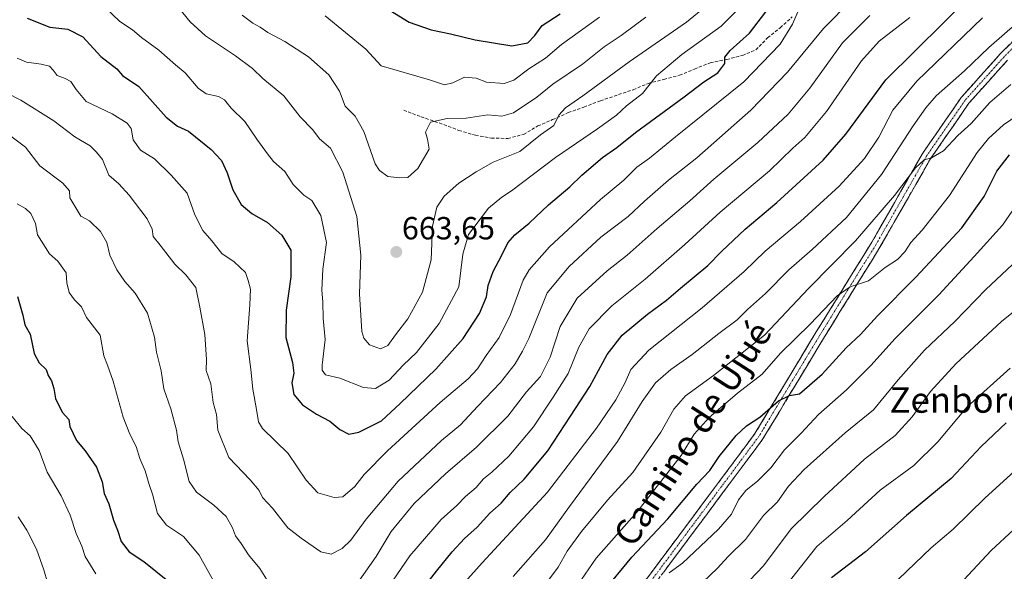
# Model space of a CAD drawing. Units: metres. Extents: x 628300 to 631767, y 4708796 to 4711173.
# Drawn here: x 628912 to 629220, y 4708969 to 4709142 of the extents above; entities that cross this region are included whole.
import ezdxf
from ezdxf.enums import TextEntityAlignment as Align

# ---------------------------------------------------------------- set-up
doc = ezdxf.new("R2010")
doc.units = ezdxf.units.M
doc.header["$MEASUREMENT"] = 0
doc.linetypes.add('TRAZO_Y_PUNTO', pattern=[1, 0.5, -0.25, 0, -0.25])
doc.linetypes.add('TRAZOSX2', pattern=[1.5, 1, -0.5])
for name, color, linetype, lineweight in [('Camino', 19, 'TRAZOSX2', 0), ('Camino Cxs', 19, 'Continuous', 0), ('Camino eje', 19, 'TRAZO_Y_PUNTO', 0), ('Carátula', 7, 'Continuous', 5), ('Curva de nivel maestra', 36, 'Continuous', 30), ('Curva de nivel normal', 36, 'Continuous', 0), ('Punto de cota en terreno', 7, 'Continuous', 0), ('Rótulo de punto de cota en terreno', 19, 'Continuous', 0), ('Senda', 19, 'TRAZOSX2', 0), ('Texto cartográfico', 19, 'Continuous', 0)]:
    doc.layers.add(name, color=color, linetype=linetype, lineweight=lineweight)
doc.styles.add('Arial', font='txt', dxfattribs={"height": 0.2})

# ---------------------------------------------------------------- blocks, each defined once
blk = doc.blocks.new('*U179')
at = {"layer": 'Curva de nivel normal', "color": 36, "linetype": 'Continuous', "lineweight": 0}
blk.add_polyline3d([(629187.08, 4708966.42, 570), (629197.34, 4708976.3, 570), (629204.28, 4708982.08, 570), (629214.29, 4708991.9, 570), (629224.5, 4709001.22, 570)], dxfattribs=at)
blk = doc.blocks.new('*U186')
at = {"layer": 'Curva de nivel normal', "color": 36, "linetype": 'Continuous', "lineweight": 0}
blk.add_polyline3d([(629136.1, 4708961.48, 585), (629144.77, 4708970.66, 585), (629153.43, 4708982.21, 585), (629163.77, 4708992.38, 585), (629176.43, 4709004.02, 585), (629186.1, 4709011.42, 585), (629191.44, 4709017.28, 585), (629197.1, 4709025.23, 585), (629205.06, 4709033.87, 585), (629219.43, 4709047.14, 585), (629229.44, 4709055.22, 585)], dxfattribs=at)
blk = doc.blocks.new('*U189')
at = {"layer": 'Curva de nivel normal', "color": 36, "linetype": 'Continuous', "lineweight": 0}
blk.add_polyline3d([(629222.09, 4709032.57, 580), (629208.67, 4709020.42, 580), (629199.45, 4709009.42, 580), (629191.9, 4709002.03, 580), (629181.36, 4708994.35, 580), (629171.01, 4708984.84, 580), (629161.55, 4708976.66, 580), (629152.09, 4708964.71, 580)], dxfattribs=at)
blk = doc.blocks.new('*U197')
at = {"layer": 'Curva de nivel normal', "color": 36, "linetype": 'Continuous', "lineweight": 0}
blk.add_polyline3d([(629223.14, 4708981.88, 565), (629216.12, 4708975.39, 565), (629206.12, 4708964.67, 565)], dxfattribs=at)
blk = doc.blocks.new('*U216')
at = {"layer": 'Curva de nivel normal', "color": 36, "linetype": 'Continuous', "lineweight": 0}
blk.add_polyline3d([(629125.74, 4708965.53, 590), (629130.33, 4708969.88, 590), (629133.75, 4708973.57, 590), (629139.15, 4708978.9, 590), (629144.8, 4708986.34, 590), (629149.15, 4708990.72, 590), (629152.63, 4708995.59, 590), (629157.56, 4709000.83, 590), (629170.42, 4709012.28, 590), (629179.26, 4709019.46, 590), (629187.06, 4709028.91, 590), (629195.27, 4709038.18, 590), (629204.73, 4709047.18, 590), (629214.45, 4709057.22, 590), (629227.82, 4709069.74, 590)], dxfattribs=at)
blk = doc.blocks.new('*U226')
at = {"layer": 'Curva de nivel maestra', "color": 36, "linetype": 'Continuous', "lineweight": 30}
blk.add_polyline3d([(629220.86, 4709015.38, 575), (629213.08, 4709008.02, 575), (629203.65, 4708997.94, 575), (629189.67, 4708986.34, 575), (629176.8, 4708975.05, 575), (629166.15, 4708966.86, 575)], dxfattribs=at)
blk = doc.blocks.new('*U227')
at = {"layer": 'Curva de nivel maestra', "color": 36, "linetype": 'Continuous', "lineweight": 30}
blk.add_polyline3d([(629094.2, 4708962.02, 600), (629103.54, 4708973.28, 600), (629114.77, 4708985.38, 600), (629123.94, 4708996.22, 600), (629127.95, 4709000.48, 600), (629130.9, 4709004.91, 600), (629136.26, 4709011.47, 600), (629139.43, 4709014.47, 600), (629143.62, 4709017.19, 600), (629149.53, 4709022.32, 600), (629152.96, 4709023.96, 600), (629156.1, 4709024.52, 600), (629163.16, 4709030.63, 600), (629170.67, 4709038.93, 600), (629175.16, 4709043.14, 600), (629180.57, 4709049, 600), (629192.6, 4709061.11, 600), (629206.95, 4709076.51, 600), (629213.99, 4709086.34, 600), (629217.93, 4709094.33, 600), (629221.93, 4709099.45, 600)], dxfattribs=at)
blk = doc.blocks.new('5PATER')
at = {"layer": 'Carátula', "linetype": 'Continuous', "lineweight": 5}
h = blk.add_hatch(color=250, dxfattribs=at)
edge = h.paths.add_edge_path()
edge.add_ellipse((0, 0.01), major_axis=(-1.33, -1.34), ratio=0.999422, start_angle=0, end_angle=360)

msp = doc.modelspace()

# ---------------------------------------------------------------- linework, layer by layer
at = {"layer": 'Camino', "color": 19, "linetype": 'TRAZOSX2', "lineweight": 0}
for points in [[(629105.05, 4708962.37), (629122.62, 4708985.87), (629142.13, 4709012.07), (629161.33, 4709043.91), (629178.73, 4709072.01), (629194.52, 4709099.64), (629206.79, 4709117.42), (629219.12, 4709131.16), (629228.3, 4709140.43)], [(629221.3, 4709129.1), (629209.15, 4709115.56), (629197.06, 4709098.04), (629181.31, 4709070.47), (629163.89, 4709042.35), (629144.63, 4709010.39), (629125.02, 4708984.07), (629107.61, 4708960.77)]]:
    msp.add_lwpolyline(points, dxfattribs=at)
at = {"layer": 'Camino Cxs', "color": 19, "linetype": 'Continuous', "lineweight": 0}
for points in [[(629107.98, 4708966.29, 595.71), (629110.91, 4708970.2, 595.72), (629113.84, 4708974.12, 596.04), (629116.76, 4708978.04, 596.05), (629119.69, 4708981.95, 596.71), (629122.62, 4708985.87, 596.98), (629125.41, 4708989.61, 597.07), (629128.19, 4708993.36, 597.21), (629130.98, 4708997.1, 597.59), (629133.77, 4709000.84, 597.88), (629136.56, 4709004.58, 597.83), (629139.34, 4709008.33, 598.42), (629142.13, 4709012.07, 598.63), (629144.53, 4709016.05, 599.59), (629146.93, 4709020.03, 599.91), (629149.33, 4709024.01, 600.64), (629151.73, 4709027.99, 600.67), (629154.13, 4709031.97, 601.45), (629156.53, 4709035.95, 601.91), (629158.93, 4709039.93, 602.69), (629161.33, 4709043.91, 602.75), (629163.82, 4709047.92, 603.73), (629166.3, 4709051.94, 604.23), (629168.79, 4709055.95, 605.07), (629171.27, 4709059.97, 605.47), (629173.76, 4709063.98, 606.32), (629176.24, 4709068, 606.64), (629178.73, 4709072.01, 607.55), (629180.99, 4709075.96, 608.08), (629183.24, 4709079.9, 608.79), (629185.5, 4709083.85, 609.19), (629187.75, 4709087.8, 609.8), (629190.01, 4709091.75, 610.34), (629192.26, 4709095.69, 610.4), (629194.52, 4709099.64, 610.8), (629196.97, 4709103.2, 610.35), (629199.43, 4709106.75, 610.91), (629201.88, 4709110.31, 610.99), (629204.34, 4709113.86, 611.35), (629206.79, 4709117.42, 611.52), (629209.87, 4709120.86, 612.17), (629212.96, 4709124.29, 612.25), (629216.04, 4709127.73, 612.61), (629219.12, 4709131.16, 613.33), (629222.18, 4709134.25, 613.58)], [(629221.3, 4709129.1, 612.87), (629218.26, 4709125.72, 612.15), (629215.23, 4709122.33, 611.69), (629212.19, 4709118.95, 611.43), (629209.15, 4709115.56, 611.11), (629206.73, 4709112.06, 610.82), (629204.31, 4709108.55, 610.63), (629201.9, 4709105.05, 610.17), (629199.48, 4709101.54, 609.92), (629197.06, 4709098.04, 609.83), (629194.81, 4709094.1, 609.74), (629192.56, 4709090.16, 609.3), (629190.31, 4709086.22, 609.05), (629188.06, 4709082.29, 608.35), (629185.81, 4709078.35, 608.06), (629183.56, 4709074.41, 607.4), (629181.31, 4709070.47, 606.85), (629178.82, 4709066.45, 606.05), (629176.33, 4709062.44, 605.54), (629173.84, 4709058.42, 604.86), (629171.36, 4709054.4, 604.29), (629168.87, 4709050.38, 603.68), (629166.38, 4709046.37, 602.98), (629163.89, 4709042.35, 602.33), (629161.48, 4709038.36, 601.77), (629159.08, 4709034.36, 601.26), (629156.67, 4709030.37, 600.68), (629154.26, 4709026.37, 600.22), (629151.85, 4709022.38, 599.54), (629149.45, 4709018.38, 599.03), (629147.04, 4709014.39, 598.78), (629144.63, 4709010.39, 598.22), (629141.83, 4709006.63, 597.83), (629139.03, 4709002.87, 597.43), (629136.23, 4708999.11, 597.19), (629133.42, 4708995.35, 596.83), (629130.62, 4708991.59, 596.55), (629127.82, 4708987.83, 596.2), (629125.02, 4708984.07, 596.18), (629122.12, 4708980.19, 595.78), (629119.22, 4708976.3, 595.49), (629116.32, 4708972.42, 595.23), (629113.41, 4708968.54, 594.99)]]:
    msp.add_polyline3d(points, dxfattribs=at)
at = {"layer": 'Camino eje', "color": 19, "linetype": 'TRAZO_Y_PUNTO', "lineweight": 0}
msp.add_lwpolyline([(629229.47, 4709139.48), (629220.21, 4709130.13), (629207.97, 4709116.49), (629195.79, 4709098.84), (629187.9, 4709085.03), (629180.02, 4709071.24), (629171.31, 4709057.18), (629162.61, 4709043.13), (629153.01, 4709027.21), (629143.38, 4709011.23), (629133.58, 4708998.07), (629123.82, 4708984.97), (629115.12, 4708973.32), (629106.33, 4708961.57)], dxfattribs=at)
at = {"layer": 'Curva de nivel maestra', "color": 36, "linetype": 'Continuous', "lineweight": 30}
for points in [[(629014.49, 4709152.92, 675), (629033.74, 4709141.03, 675), (629040.66, 4709138.54, 675), (629046.7, 4709137.34, 675), (629054.46, 4709135.44, 675), (629065.95, 4709133.62, 675), (629070.9, 4709134.48, 675), (629073.1, 4709136.8, 675), (629075.43, 4709139.9, 675), (629081.1, 4709143.6, 675)], [(629029.95, 4708953.03, 625), (629042.29, 4708968.99, 625), (629047.19, 4708974.98, 625), (629051.09, 4708979.17, 625), (629055.09, 4708982.71, 625), (629059.03, 4708987.08, 625), (629062.52, 4708990.3, 625), (629065.37, 4708993.56, 625), (629069.82, 4708997.78, 625), (629077.2, 4709006.6, 625), (629084.3, 4709017.51, 625), (629090.36, 4709026.85, 625), (629095.84, 4709036.85, 625), (629100.51, 4709042.86, 625), (629108.48, 4709049.53, 625), (629114.43, 4709053.82, 625), (629118.77, 4709057.66, 625), (629127.35, 4709064.78, 625), (629131.75, 4709069.21, 625), (629139.01, 4709076.16, 625), (629148.95, 4709084.48, 625), (629163.49, 4709097.74, 625), (629170.61, 4709105.88, 625), (629183.1, 4709122.88, 625), (629201.44, 4709140.99, 625), (629207.77, 4709147.35, 625)], [(628913.99, 4709142.28, 650), (628921.12, 4709139.39, 650), (628926.75, 4709138.75, 650), (628931.41, 4709136.39, 650), (628937.08, 4709130.2, 650), (628942.08, 4709126.38, 650), (628943.87, 4709124.3, 650), (628948.96, 4709120.88, 650), (628957.56, 4709111.26, 650), (628961.14, 4709108.37, 650), (628964.6, 4709106.85, 650), (628971.7, 4709101.08, 650), (628974.87, 4709097.68, 650), (628976.7, 4709093.81, 650), (628978.5, 4709088.4, 650), (628981.1, 4709083.86, 650), (628984.38, 4709081.02, 650), (628989.28, 4709078.2, 650), (628993.81, 4709074.23, 650), (628996.65, 4709069.56, 650), (628996.63, 4709061.17, 650), (628995.15, 4709050.69, 650), (628995.12, 4709042.18, 650), (628997.2, 4709034.34, 650), (628997.55, 4709030.95, 650), (628996.98, 4709027.96, 650), (628997.53, 4709024.34, 650), (629000.32, 4709021.08, 650), (629004.69, 4709018.1, 650), (629008.88, 4709015.93, 650), (629012.01, 4709013.32, 650), (629014.83, 4709011.83, 650), (629017.97, 4709012.45, 650), (629025.02, 4709016.07, 650), (629030.92, 4709021.47, 650), (629042.09, 4709032.23, 650), (629050.64, 4709041.83, 650), (629055.82, 4709049.66, 650), (629057.92, 4709054.91, 650), (629058.53, 4709058.46, 650), (629060.02, 4709062.89, 650), (629062.81, 4709067.94, 650), (629064.63, 4709071.85, 650), (629066.82, 4709074.39, 650), (629071.3, 4709077.96, 650), (629077.43, 4709083.75, 650), (629084.04, 4709089.35, 650), (629087.85, 4709093.02, 650), (629094.37, 4709098.54, 650), (629098.83, 4709101.76, 650), (629104.68, 4709106.38, 650), (629119.9, 4709117.6, 650), (629126.07, 4709122.28, 650), (629130.5, 4709125.13, 650), (629132.64, 4709127.99, 650), (629132.67, 4709130.03, 650), (629134.33, 4709132.12, 650), (629140.43, 4709137.59, 650), (629145.48, 4709144.28, 650)], [(628910.91, 4709054.99, 625), (628912.66, 4709049.14, 625), (628913.25, 4709046.18, 625), (628914.92, 4709043.18, 625), (628916.17, 4709037.18, 625), (628917.71, 4709034.18, 625), (628919.92, 4709032.18, 625), (628920.58, 4709030.28, 625), (628921.57, 4709028.56, 625), (628922.32, 4709026.17, 625), (628922.88, 4709023.09, 625), (628925, 4709018.77, 625), (628927, 4709016.45, 625), (628927.35, 4709014.25, 625), (628929.42, 4709009.94, 625), (628932.18, 4709006.62, 625), (628935.73, 4709001.5, 625), (628937.49, 4708996.92, 625), (628938.17, 4708993.26, 625), (628939.58, 4708990.02, 625), (628941, 4708984.94, 625), (628942.3, 4708981.84, 625), (628943.5, 4708978.26, 625), (628945.93, 4708974.99, 625), (628950.54, 4708971.95, 625), (628957.52, 4708966.35, 625)]]:
    msp.add_polyline3d(points, dxfattribs=at)
at = {"layer": 'Curva de nivel normal', "color": 36, "linetype": 'Continuous', "lineweight": 0}
for points in [[(628897.56, 4709123.88, 640), (628912.04, 4709116.5, 640), (628922.34, 4709110.09, 640), (628928.93, 4709105.02, 640), (628933.72, 4709102.23, 640), (628935.76, 4709100.28, 640), (628937.58, 4709097.92, 640), (628939.58, 4709093.03, 640), (628942.76, 4709090.31, 640), (628946.01, 4709086.8, 640), (628951.56, 4709079.32, 640), (628953.18, 4709076.16, 640), (628953.46, 4709073.81, 640), (628955.72, 4709071.08, 640), (628960.24, 4709065.18, 640), (628963.74, 4709061.85, 640), (628966.88, 4709057.85, 640), (628968.08, 4709051.66, 640), (628969.65, 4709043.09, 640), (628970.15, 4709035.32, 640), (628970.12, 4709031.85, 640), (628971.57, 4709027.66, 640), (628972.24, 4709021.75, 640), (628973.33, 4709017.99, 640), (628973.74, 4709013.18, 640), (628977.18, 4709004.61, 640), (628983.92, 4708997.54, 640), (628986.69, 4708994.19, 640), (628987.74, 4708992.07, 640), (628990.94, 4708988.67, 640), (628995.74, 4708982.49, 640), (628999.87, 4708979.26, 640), (629006.04, 4708975.03, 640), (629009.28, 4708974.32, 640), (629012.72, 4708976.01, 640), (629015.45, 4708978.61, 640), (629020.2, 4708985.19, 640), (629030.31, 4708997.1, 640), (629043.9, 4709009.91, 640), (629049.78, 4709014.85, 640), (629055.17, 4709020.56, 640), (629062.4, 4709028.05, 640), (629066.96, 4709033.9, 640), (629069.21, 4709037.86, 640), (629071.24, 4709041.88, 640), (629076.99, 4709056.18, 640), (629083.92, 4709064.45, 640), (629093.84, 4709073.6, 640), (629102.34, 4709080.11, 640), (629107.48, 4709084.88, 640), (629115.06, 4709091.48, 640), (629123.86, 4709098.51, 640), (629140.86, 4709113.4, 640), (629152.3, 4709125.34, 640), (629163.6, 4709139.02, 640), (629172.62, 4709148.15, 640)], [(628938.35, 4709145.64, 655), (628943.03, 4709141.24, 655), (628946.96, 4709138.54, 655), (628949.85, 4709136.22, 655), (628955.25, 4709132.2, 655), (628960.45, 4709127.67, 655), (628963.56, 4709125.1, 655), (628967.54, 4709120.31, 655), (628970.09, 4709118.52, 655), (628973.94, 4709117.7, 655), (628975.83, 4709116.6, 655), (628977.91, 4709114.09, 655), (628982.25, 4709109.88, 655), (628985.95, 4709104.33, 655), (628989.37, 4709099.68, 655), (628991.22, 4709097.31, 655), (628994.77, 4709094.2, 655), (628997.35, 4709090.13, 655), (629000.73, 4709086.82, 655), (629003.27, 4709085.06, 655), (629006.07, 4709080.41, 655), (629007.8, 4709071.89, 655), (629006.69, 4709063.6, 655), (629006.32, 4709057.02, 655), (629006.67, 4709053.35, 655), (629006.76, 4709048.14, 655), (629007.41, 4709041.51, 655), (629006.42, 4709033.51, 655), (629006.45, 4709031.92, 655), (629007.54, 4709030.5, 655), (629011.99, 4709029.41, 655), (629019.42, 4709026.51, 655), (629023.18, 4709026.22, 655), (629027.44, 4709028.79, 655), (629031.9, 4709033.51, 655), (629036.01, 4709037.51, 655), (629043.11, 4709046.51, 655), (629049.3, 4709058.08, 655), (629050.59, 4709068.29, 655), (629052.36, 4709074.46, 655), (629058.56, 4709082.69, 655), (629062.8, 4709086.16, 655), (629065.77, 4709088.1, 655), (629079.55, 4709098.63, 655), (629092.78, 4709107.56, 655), (629098.77, 4709111.84, 655), (629101.82, 4709114.75, 655), (629106.9, 4709118.6, 655), (629111.22, 4709124.19, 655), (629119.22, 4709130.85, 655), (629131.57, 4709139.77, 655), (629138.77, 4709146.97, 655)], [(628961.45, 4709145.62, 660), (628965.04, 4709141.06, 660), (628969.89, 4709136.72, 660), (628979.32, 4709130.44, 660), (628984.62, 4709126.48, 660), (628987.87, 4709123.33, 660), (628994.48, 4709117.92, 660), (628999.58, 4709111.35, 660), (629003.49, 4709107.25, 660), (629005.63, 4709104.38, 660), (629009.05, 4709101.47, 660), (629012.91, 4709094, 660), (629017.34, 4709080.14, 660), (629018.6, 4709068.02, 660), (629018.2, 4709055.85, 660), (629018.88, 4709044.09, 660), (629019.51, 4709041.91, 660), (629021.34, 4709039.83, 660), (629024.76, 4709038.62, 660), (629027.09, 4709039.71, 660), (629029.42, 4709043, 660), (629033.28, 4709047.99, 660), (629037.88, 4709056.36, 660), (629040.58, 4709066.55, 660), (629041.03, 4709077.06, 660), (629042.36, 4709082.99, 660), (629044.71, 4709086.48, 660), (629049.28, 4709090.57, 660), (629054.76, 4709094.09, 660), (629060.09, 4709097.12, 660), (629068.43, 4709100.42, 660), (629074.87, 4709105.71, 660), (629079.06, 4709108.59, 660), (629080.68, 4709111.86, 660), (629082.74, 4709114.19, 660), (629088.15, 4709117.86, 660), (629102.68, 4709128.56, 660), (629120.63, 4709141.02, 660), (629129.31, 4709148.23, 660)], [(628910.86, 4709129.68, 645), (628913.75, 4709128.41, 645), (628918.41, 4709127.87, 645), (628920.94, 4709127.21, 645), (628922.17, 4709126, 645), (628923.34, 4709124.25, 645), (628925.93, 4709123.37, 645), (628927.64, 4709122.35, 645), (628929.39, 4709119.91, 645), (628932.52, 4709116.11, 645), (628940.68, 4709112.3, 645), (628945.33, 4709109.39, 645), (628946.55, 4709107.63, 645), (628947.24, 4709104.13, 645), (628949.52, 4709100.84, 645), (628953.92, 4709098.19, 645), (628959.17, 4709093.07, 645), (628964.12, 4709087.45, 645), (628966.57, 4709080.65, 645), (628969.1, 4709075.69, 645), (628971.9, 4709072.5, 645), (628975.05, 4709068.52, 645), (628978.87, 4709065.83, 645), (628982.42, 4709062.56, 645), (628983.25, 4709060, 645), (628984.02, 4709057.27, 645), (628983.83, 4709052.37, 645), (628982.91, 4709041.09, 645), (628984.14, 4709032.15, 645), (628984.73, 4709025.94, 645), (628985.83, 4709019.57, 645), (628986.5, 4709015.74, 645), (628987.72, 4709013.7, 645), (628995.85, 4709005.85, 645), (629001.41, 4708997.42, 645), (629005.09, 4708993.44, 645), (629010.27, 4708992.03, 645), (629012.89, 4708992.23, 645), (629016.65, 4708995.49, 645), (629019.6, 4708999.19, 645), (629026.94, 4709006.62, 645), (629043.42, 4709021.78, 645), (629052.21, 4709029.19, 645), (629055.15, 4709032.31, 645), (629057.85, 4709036.48, 645), (629061.89, 4709042.18, 645), (629065.45, 4709049.33, 645), (629069.48, 4709060.17, 645), (629071.31, 4709063.37, 645), (629077.67, 4709070.56, 645), (629093.7, 4709085.4, 645), (629101, 4709091.47, 645), (629105.1, 4709095.5, 645), (629109.1, 4709098.4, 645), (629117.23, 4709105.06, 645), (629138.61, 4709122.29, 645), (629150.04, 4709134.05, 645), (629153.86, 4709140.32, 645), (629156.28, 4709145.86, 645)], [(628981.4, 4709143.14, 665), (628984.72, 4709140.64, 665), (628987.03, 4709139.45, 665), (628989.42, 4709137.76, 665), (628994.74, 4709134.96, 665), (629002.14, 4709130.09, 665), (629008.5, 4709124.51, 665), (629011.91, 4709119.37, 665), (629013.63, 4709114.64, 665), (629016.79, 4709111.54, 665), (629019.56, 4709106.68, 665), (629023.12, 4709096.64, 665), (629024.42, 4709094.49, 665), (629027.09, 4709092.62, 665), (629030.85, 4709092.21, 665), (629033.28, 4709092.3, 665), (629036.44, 4709095.12, 665), (629040, 4709101.2, 665), (629039.45, 4709104.28, 665), (629038.85, 4709106.54, 665), (629040.46, 4709109.65, 665), (629045.69, 4709110.75, 665), (629051.55, 4709110.89, 665), (629058.42, 4709111.96, 665), (629062.76, 4709111.57, 665), (629066.42, 4709112.62, 665), (629073.71, 4709117.52, 665), (629078.74, 4709121.6, 665), (629088.03, 4709127.88, 665), (629094.86, 4709133.22, 665), (629100.21, 4709136.79, 665), (629107.9, 4709142.55, 665)], [(629007.44, 4709142.98, 670), (629020.11, 4709132.54, 670), (629024.9, 4709127.33, 670), (629040.06, 4709122.96, 670), (629044.83, 4709121.32, 670), (629047.42, 4709121.95, 670), (629051.09, 4709123.8, 670), (629054.76, 4709123.4, 670), (629058, 4709122.22, 670), (629063.56, 4709121.82, 670), (629066.58, 4709122.83, 670), (629071.24, 4709126.36, 670), (629076.43, 4709129.72, 670), (629081.51, 4709133.97, 670), (629093.4, 4709142.54, 670)], [(629012.75, 4708958.44, 635), (629023.34, 4708973.55, 635), (629028.1, 4708981.36, 635), (629035.29, 4708990.12, 635), (629045.15, 4708999.44, 635), (629054.8, 4709007.76, 635), (629064.66, 4709017.53, 635), (629070.54, 4709025.09, 635), (629074.9, 4709029.95, 635), (629077.92, 4709035.97, 635), (629081.01, 4709045.65, 635), (629086.38, 4709054.53, 635), (629095.77, 4709063.01, 635), (629102.1, 4709068.02, 635), (629111.43, 4709076.33, 635), (629121.75, 4709084.99, 635), (629129.24, 4709091.79, 635), (629142.98, 4709103.26, 635), (629152.49, 4709112.15, 635), (629159.28, 4709120.26, 635), (629169.58, 4709134.52, 635), (629178.12, 4709143.1, 635)], [(629066.36, 4708967.29, 615), (629076.48, 4708978.75, 615), (629084.02, 4708989.16, 615), (629099.07, 4709009.56, 615), (629106.8, 4709022.07, 615), (629110.97, 4709027.98, 615), (629115.72, 4709032.18, 615), (629122.43, 4709036.85, 615), (629130.84, 4709043.47, 615), (629136.5, 4709047.74, 615), (629139.77, 4709050.92, 615), (629145.43, 4709055.98, 615), (629152.77, 4709063.42, 615), (629160.1, 4709069.74, 615), (629170.84, 4709079.82, 615), (629181.75, 4709093.24, 615), (629191.67, 4709108.52, 615), (629195.71, 4709114.1, 615), (629198.93, 4709117.89, 615), (629207.78, 4709125.71, 615), (629215.44, 4709133.08, 615), (629228.48, 4709144.48, 615)], [(629018.97, 4708951.91, 630), (629033.9, 4708973.79, 630), (629043.8, 4708985.16, 630), (629048.68, 4708989.51, 630), (629051.42, 4708992.31, 630), (629054.74, 4708995.19, 630), (629057.04, 4708997.87, 630), (629059.64, 4708999.93, 630), (629065.02, 4709005.02, 630), (629072.66, 4709014.14, 630), (629078.87, 4709023.52, 630), (629083.52, 4709030.85, 630), (629086.9, 4709039.18, 630), (629090.19, 4709044.85, 630), (629097.29, 4709052.08, 630), (629107.72, 4709060.44, 630), (629120.12, 4709071.32, 630), (629131.2, 4709081.47, 630), (629146.68, 4709094.45, 630), (629154.02, 4709101.5, 630), (629157.78, 4709104.88, 630), (629164.56, 4709112.96, 630), (629175.55, 4709128.88, 630), (629181.02, 4709135.08, 630), (629190.72, 4709142.41, 630)], [(629050.39, 4708964.55, 620), (629056.61, 4708971.59, 620), (629077.1, 4708993.73, 620), (629092.45, 4709013.78, 620), (629098.52, 4709022.61, 620), (629101.42, 4709028.03, 620), (629103.17, 4709032.18, 620), (629108.85, 4709038.18, 620), (629125.62, 4709051.51, 620), (629138.74, 4709062.85, 620), (629145.27, 4709069.18, 620), (629156.42, 4709078.51, 620), (629168.48, 4709089.62, 620), (629176.43, 4709098.28, 620), (629180.98, 4709104.96, 620), (629185.37, 4709113.41, 620), (629192.85, 4709122.55, 620), (629213.46, 4709142.35, 620)], [(629073.95, 4708961.48, 610), (629080.41, 4708970.17, 610), (629083.3, 4708975.21, 610), (629087.78, 4708981.35, 610), (629095.92, 4708991.18, 610), (629103.86, 4708999.85, 610), (629112.59, 4709012.51, 610), (629116.7, 4709019.69, 610), (629120.38, 4709023.85, 610), (629129.1, 4709030.26, 610), (629145.1, 4709042.85, 610), (629158.9, 4709057.5, 610), (629173.65, 4709072.45, 610), (629185.91, 4709086.62, 610), (629192.44, 4709095.29, 610), (629195.11, 4709097.89, 610), (629197.44, 4709098.46, 610), (629201.24, 4709100.63, 610), (629205.69, 4709105.46, 610), (629209.9, 4709109.19, 610), (629215.74, 4709115.86, 610), (629222.32, 4709121.44, 610)], [(629085.4, 4708963.02, 605), (629092.31, 4708972.98, 605), (629105.1, 4708987.45, 605), (629118.95, 4709005.18, 605), (629123.02, 4709011.85, 605), (629127.74, 4709017.06, 605), (629136.68, 4709024.76, 605), (629144.43, 4709030.7, 605), (629150.17, 4709037.21, 605), (629159.39, 4709046.36, 605), (629167.84, 4709055.25, 605), (629171.93, 4709058.01, 605), (629177.75, 4709059.88, 605), (629182.93, 4709064.06, 605), (629186.77, 4709066.62, 605), (629189.06, 4709068.97, 605), (629190.96, 4709071.94, 605), (629194.51, 4709075.79, 605), (629203.14, 4709086.72, 605), (629211.78, 4709100.18, 605), (629215.37, 4709104.51, 605), (629220.05, 4709108.83, 605), (629229.24, 4709115.1, 605)], [(628908.08, 4709105.94, 635), (628913.45, 4709101.79, 635), (628918, 4709095.99, 635), (628925.21, 4709090.58, 635), (628927.24, 4709088.09, 635), (628927.41, 4709085.9, 635), (628930.82, 4709080.18, 635), (628933.56, 4709078.78, 635), (628936.94, 4709075.35, 635), (628938.99, 4709071.93, 635), (628939.93, 4709068.01, 635), (628942.05, 4709063.39, 635), (628944.62, 4709059.7, 635), (628947.84, 4709056.09, 635), (628951.7, 4709049.78, 635), (628953.85, 4709042.25, 635), (628954.57, 4709037.58, 635), (628955.99, 4709031.69, 635), (628956.8, 4709026.06, 635), (628958.99, 4709019.85, 635), (628960.75, 4709013.17, 635), (628961.32, 4709009.46, 635), (628963.01, 4709003.99, 635), (628964.72, 4708997.04, 635), (628967.05, 4708993.66, 635), (628972.51, 4708989.64, 635), (628976.35, 4708986.04, 635), (628978.38, 4708982.49, 635), (628979.29, 4708980.05, 635), (628981.08, 4708977.58, 635), (628983.4, 4708974.06, 635), (628986.92, 4708969.76, 635), (628990.03, 4708964.75, 635)], [(629115.2, 4708968.46, 595), (629119.46, 4708971.49, 595), (629130.69, 4708982.11, 595), (629134.8, 4708986.82, 595), (629136.98, 4708991.27, 595), (629139.25, 4708994.27, 595), (629143.05, 4708997.24, 595), (629147.1, 4709001.28, 595), (629151.38, 4709006.96, 595), (629156.57, 4709012.24, 595), (629162.05, 4709018.05, 595), (629170.77, 4709025.78, 595), (629178.58, 4709033.46, 595), (629185.98, 4709041.76, 595), (629199.76, 4709055.51, 595), (629210.8, 4709067.51, 595), (629219.73, 4709077.4, 595), (629227.85, 4709089.2, 595)], [(628910.81, 4709084.03, 630), (628913.45, 4709082.6, 630), (628915.15, 4709081.03, 630), (628916.6, 4709077.9, 630), (628917.2, 4709074.3, 630), (628920.98, 4709068.41, 630), (628923.63, 4709066.1, 630), (628926.2, 4709062.44, 630), (628926.47, 4709059.27, 630), (628927.15, 4709056.25, 630), (628928.87, 4709053.95, 630), (628931.02, 4709051.79, 630), (628932.63, 4709048.42, 630), (628936.82, 4709042.92, 630), (628938.02, 4709036.42, 630), (628939.2, 4709033.52, 630), (628940.95, 4709028.51, 630), (628944.12, 4709017.21, 630), (628946.18, 4709011.87, 630), (628948.17, 4709008, 630), (628949.3, 4709004.27, 630), (628950.94, 4709000.41, 630), (628952.21, 4708996.05, 630), (628953.24, 4708993.04, 630), (628954.79, 4708987.06, 630), (628957.7, 4708983.36, 630), (628962.98, 4708979.85, 630), (628967.94, 4708974, 630), (628972.94, 4708965.02, 630)], [(628909.28, 4709017.46, 620), (628912.27, 4709013.62, 620), (628914.97, 4709011.4, 620), (628917.71, 4709006.72, 620), (628920.27, 4708999.99, 620), (628924.66, 4708992.6, 620), (628927.46, 4708986.54, 620), (628929.35, 4708980.77, 620), (628931.08, 4708976.74, 620), (628932.19, 4708973.56, 620), (628935.46, 4708968.11, 620)], [(628911.14, 4708985.95, 615), (628913.89, 4708981.81, 615), (628916.87, 4708975.82, 615), (628919.26, 4708969.35, 615), (628920.31, 4708965.4, 615)]]:
    msp.add_polyline3d(points, dxfattribs=at)
at = {"layer": 'Senda', "color": 19, "linetype": 'TRAZOSX2', "lineweight": 0}
msp.add_lwpolyline([(629032.01, 4709113.38), (629037.46, 4709111.36), (629044.57, 4709108.89), (629049.31, 4709107.09), (629054.52, 4709105.53), (629059.49, 4709104.68), (629064.67, 4709104.54), (629069.6, 4709105.8), (629074.03, 4709108.47), (629078.7, 4709110.44), (629083.61, 4709112.64), (629088.53, 4709114.38), (629093.68, 4709116.35), (629103.98, 4709119.83), (629108.66, 4709121.8), (629113.58, 4709123.06), (629118.51, 4709124.33), (629123.18, 4709126.3), (629128.1, 4709128.27), (629133.26, 4709129.3), (629138.19, 4709130.56), (629142.4, 4709132.29), (629146.1, 4709136.12), (629150.05, 4709139.25), (629153.76, 4709142.62)], dxfattribs=at)

# ---------------------------------------------------------------- block references
at = {"layer": 'Curva de nivel maestra', "color": 36, "linetype": 'Continuous', "lineweight": 30}
for name in ['*U227', '*U226']:
    msp.add_blockref(name, (0, 0), dxfattribs=at)
at = {"layer": 'Curva de nivel normal', "color": 36, "linetype": 'Continuous', "lineweight": 0}
for name in ['*U186', '*U216', '*U189', '*U179', '*U197']:
    msp.add_blockref(name, (0, 0), dxfattribs=at)
at = {"layer": 'Punto de cota en terreno', "linetype": 'Continuous', "lineweight": 0}
msp.add_blockref('5PATER', (629029.7, 4709068.97, 663.65), dxfattribs=at)

# ---------------------------------------------------------------- texts
at = {"layer": 'Rótulo de punto de cota en terreno', "color": 19, "linetype": 'Continuous', "lineweight": 0, "style": 'Arial'}
msp.add_text('663,65', height=7, dxfattribs=at).set_placement((629031.46, 4709070.73), align=Align.BOTTOM_LEFT)
at = {"layer": 'Texto cartográfico', "color": 19, "linetype": 'Continuous', "lineweight": 0, "style": 'Arial'}
msp.add_text('Camino de Ujué', height=8, rotation=57.1109, dxfattribs=at).set_placement((629122.54, 4709012.04), align=Align.MIDDLE_CENTER)
msp.add_text('Zenboroz', height=8, dxfattribs=at).set_placement((629208.64, 4709022.59), align=Align.MIDDLE_CENTER)

doc.saveas('drawing.dxf')
